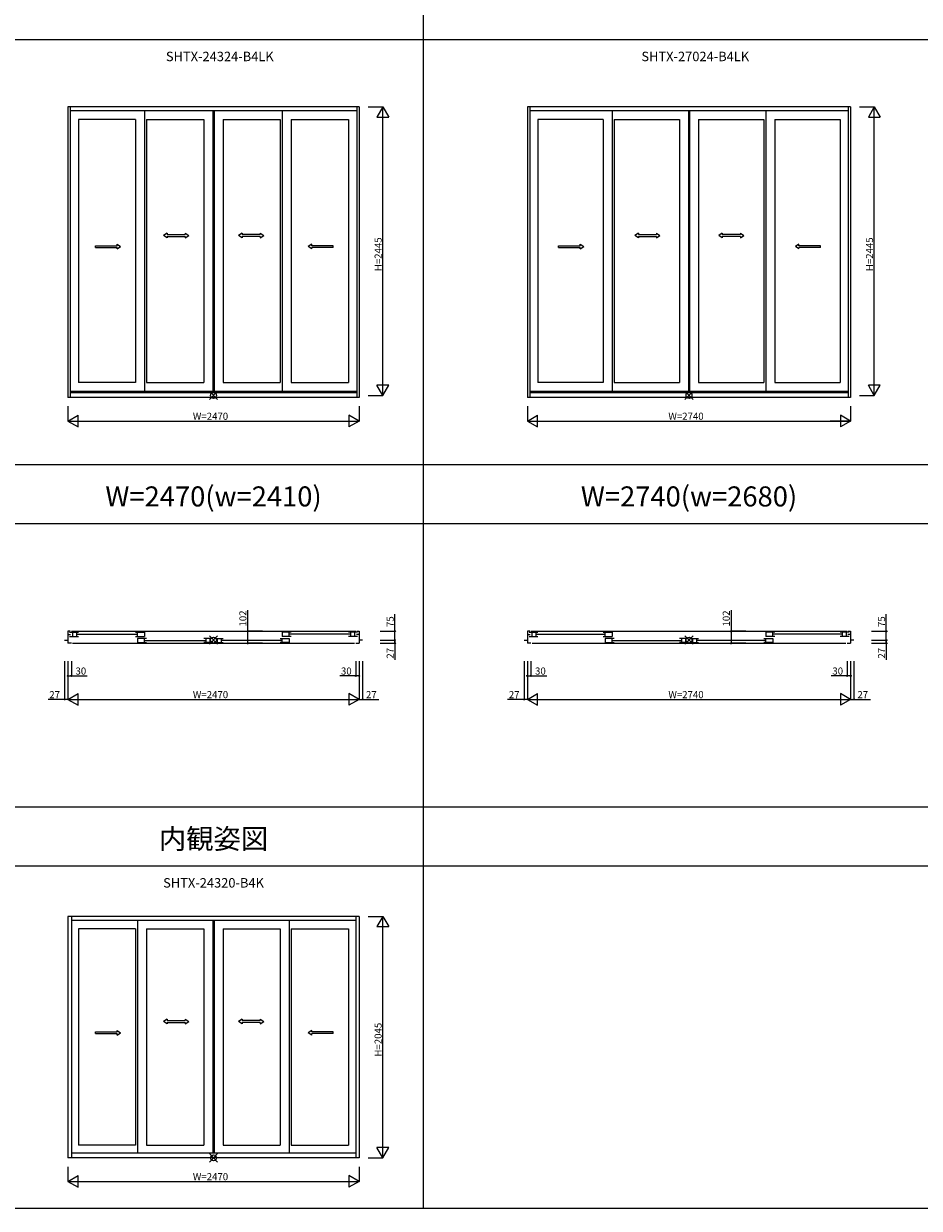
# Model space of a CAD drawing. Extents: x 0 to 27500, y 0 to 20000.
# Drawn here: x 7591 to 15182, y 0 to 10034 of the extents above; entities that cross this region are included whole.
import ezdxf
from ezdxf.enums import TextEntityAlignment as Align

# ---------------------------------------------------------------- set-up
doc = ezdxf.new("R2010")
doc.units = 0
doc.layers.get('0').update_dxf_attribs({"linetype": 'CONTINUOUS'})
for name, color, linetype in [('YKK_A1', 4, 'CONTINUOUS'), ('YKK_B1', 4, 'CONTINUOUS'), ('YKK_F1', 7, 'CONTINUOUS'), ('YKK_IN', 1, 'CONTINUOUS'), ('YKK_N1', 2, 'CONTINUOUS')]:
    doc.layers.add(name, color=color, linetype=linetype)
doc.styles.add('EXTFONT', font='txt.shx', dxfattribs={"height": 60, "bigfont": 'EXTFONT'})

msp = doc.modelspace()

# ---------------------------------------------------------------- linework, layer by layer
at = {"layer": 'YKK_A1'}
for p, q in [((7965, 9331), (7965, 6869)), ((10435, 9331), (7965, 9331)), ((7985, 9331), (7985, 6869)), ((10415, 9296), (7985, 9296)), ((8616, 9296, 0), (8616, 6918, 0)), ((9195, 9296, 0), (9195, 6918, 0)), ((9205, 9296, 0), (9205, 6918, 0)), ((9783, 9296, 0), (9783, 6918, 0)), ((10415, 9331), (10415, 6869)), ((10435, 9331), (10435, 6869)), ((11860, 9331), (11860, 6869)), ((14600, 9331), (11860, 9331)), ((11880, 9331), (11880, 6869)), ((14580, 9296), (11880, 9296)), ((12579, 9296, 0), (12579, 6918, 0)), ((13225, 9296, 0), (13225, 6918, 0)), ((13235, 9296, 0), (13235, 6918, 0)), ((13881, 9296, 0), (13881, 6918, 0)), ((14580, 9331), (14580, 6869)), ((14600, 9331), (14600, 6869)), ((8055, 9224), (8055, 6994)), ((8540, 9224), (8055, 9224)), ((8540, 9224, 0), (8540, 6994, 0)), ((8633, 9224, 0), (8633, 6994, 0)), ((8633, 9224), (9119, 9224)), ((9119, 9224, 0), (9119, 6994, 0)), ((9281, 9224), (9766, 9224)), ((9281, 9224, 0), (9281, 6994, 0)), ((9766, 9224, 0), (9766, 6994, 0)), ((9859, 9224), (10345, 9224)), ((9859, 9224, 0), (9859, 6994, 0)), ((10345, 9224), (10345, 6994)), ((11950, 9224), (11950, 6994)), ((12503, 9224), (11950, 9224)), ((12503, 9224, 0), (12503, 6994, 0)), ((12596, 9224, 0), (12596, 6994, 0)), ((12596, 9224), (13149, 9224)), ((13149, 9224, 0), (13149, 6994, 0)), ((13311, 9224), (13864, 9224)), ((13311, 9224, 0), (13311, 6994, 0)), ((13864, 9224, 0), (13864, 6994, 0)), ((13957, 9224), (14510, 9224)), ((13957, 9224, 0), (13957, 6994, 0)), ((14510, 9224), (14510, 6994)), ((8540, 6994), (8055, 6994)), ((8633, 6994), (9119, 6994)), ((9281, 6994), (9766, 6994)), ((9859, 6994), (10345, 6994)), ((12503, 6994), (11950, 6994)), ((12596, 6994), (13149, 6994)), ((13311, 6994), (13864, 6994)), ((13957, 6994), (14510, 6994)), ((10435, 6869), (7965, 6869)), ((10415, 6918), (7985, 6918)), ((10415, 6909), (7985, 6909)), ((14600, 6869), (11860, 6869)), ((14580, 6918), (11880, 6918)), ((14580, 6909), (11880, 6909)), ((10435, 2472), (7965, 2472)), ((7965, 2472), (7965, 427)), ((7995, 2472), (7995, 427)), ((10405, 2438), (7995, 2438)), ((8557, 2438, 0), (8557, 466, 0)), ((9195, 2438, 0), (9195, 466, 0)), ((9205, 2438, 0), (9205, 466, 0)), ((9842, 2438, 0), (9842, 466, 0)), ((10405, 2472), (10405, 427)), ((10435, 2472), (10435, 427)), ((8055, 2366), (8055, 536)), ((8540, 2366), (8055, 2366)), ((8540, 2366, 0), (8540, 536, 0)), ((8633, 2366, 0), (8633, 536, 0)), ((8633, 2366), (9119, 2366)), ((9119, 2366, 0), (9119, 536, 0)), ((9281, 2366), (9766, 2366)), ((9281, 2366, 0), (9281, 536, 0)), ((9766, 2366, 0), (9766, 536, 0)), ((9859, 2366), (10345, 2366)), ((9859, 2366, 0), (9859, 536, 0)), ((10345, 2366), (10345, 536)), ((8540, 536), (8055, 536)), ((8633, 536), (9119, 536)), ((9281, 536), (9766, 536)), ((9859, 536), (10345, 536)), ((10435, 427), (7965, 427)), ((10405, 466), (7995, 466))]:
    msp.add_line(p, q, dxfattribs=at)
at = {"layer": 'YKK_A1', "linetype": 'Continuous', "ltscale": 0.5}
for p, q in [((8807, 8261, 0), (8777, 8241, 0)), ((8807, 8221, 0), (8777, 8241, 0)), ((8807, 8261, 0), (8807, 8248, 0)), ((8807, 8248, 0), (8960, 8248, 0)), ((8807, 8233, 0), (8807, 8221, 0)), ((8807, 8233, 0), (8960, 8233, 0)), ((8960, 8261, 0), (8990, 8241, 0)), ((8960, 8261, 0), (8960, 8248, 0)), ((8960, 8221, 0), (8990, 8241, 0)), ((8960, 8233, 0), (8960, 8221, 0)), ((9443, 8261, 0), (9413, 8241, 0)), ((9443, 8221, 0), (9413, 8241, 0)), ((9443, 8261, 0), (9443, 8248, 0)), ((9596, 8248, 0), (9443, 8248, 0)), ((9596, 8233, 0), (9443, 8233, 0)), ((9443, 8233, 0), (9443, 8221, 0)), ((9596, 8261, 0), (9626, 8241, 0)), ((9596, 8261, 0), (9596, 8248, 0)), ((9596, 8221, 0), (9626, 8241, 0)), ((9596, 8233, 0), (9596, 8221, 0)), ((12801, 8261, 0), (12771, 8241, 0)), ((12801, 8221, 0), (12771, 8241, 0)), ((12801, 8261, 0), (12801, 8248, 0)), ((12801, 8248, 0), (12954, 8248, 0)), ((12801, 8233, 0), (12801, 8221, 0)), ((12801, 8233, 0), (12954, 8233, 0)), ((12954, 8261, 0), (12984, 8241, 0)), ((12954, 8261, 0), (12954, 8248, 0)), ((12954, 8221, 0), (12984, 8241, 0)), ((12954, 8233, 0), (12954, 8221, 0)), ((13512, 8261, 0), (13482, 8241, 0)), ((13512, 8221, 0), (13482, 8241, 0)), ((13512, 8261, 0), (13512, 8248, 0)), ((13665, 8248, 0), (13512, 8248, 0)), ((13665, 8233, 0), (13512, 8233, 0)), ((13512, 8233, 0), (13512, 8221, 0)), ((13665, 8261, 0), (13695, 8241, 0)), ((13665, 8261, 0), (13665, 8248, 0)), ((13665, 8221, 0), (13695, 8241, 0)), ((13665, 8233, 0), (13665, 8221, 0)), ((8199, 8153), (8382, 8153)), ((8199, 8138), (8199, 8153)), ((8199, 8138), (8382, 8138)), ((8382, 8153), (8382, 8166)), ((8382, 8166), (8412, 8146)), ((8382, 8126), (8412, 8146)), ((8382, 8126), (8382, 8138)), ((10032, 8166), (10002, 8146)), ((10032, 8126), (10002, 8146)), ((10032, 8153), (10032, 8166)), ((10215, 8153), (10032, 8153)), ((10032, 8126), (10032, 8138)), ((10215, 8138), (10032, 8138)), ((10215, 8138), (10215, 8153)), ((12125, 8153), (12308, 8153)), ((12125, 8138), (12125, 8153)), ((12125, 8138), (12308, 8138)), ((12308, 8153), (12308, 8166)), ((12308, 8166), (12338, 8146)), ((12308, 8126), (12338, 8146)), ((12308, 8126), (12308, 8138)), ((14162, 8166), (14132, 8146)), ((14162, 8126), (14132, 8146)), ((14162, 8153), (14162, 8166)), ((14345, 8153), (14162, 8153)), ((14162, 8126), (14162, 8138)), ((14345, 8138), (14162, 8138)), ((14345, 8138), (14345, 8153)), ((8382, 1495), (8382, 1507)), ((8382, 1507), (8412, 1487)), ((8807, 1602, 0), (8777, 1582, 0)), ((8807, 1562, 0), (8777, 1582, 0)), ((8807, 1602, 0), (8807, 1590, 0)), ((8807, 1590, 0), (8960, 1590, 0)), ((8807, 1575, 0), (8807, 1562, 0)), ((8807, 1575, 0), (8960, 1575, 0)), ((8960, 1602, 0), (8990, 1582, 0)), ((8960, 1602, 0), (8960, 1590, 0)), ((8960, 1562, 0), (8990, 1582, 0)), ((8960, 1575, 0), (8960, 1562, 0)), ((9443, 1602, 0), (9413, 1582, 0)), ((9443, 1562, 0), (9413, 1582, 0)), ((9443, 1602, 0), (9443, 1590, 0)), ((9596, 1590, 0), (9443, 1590, 0)), ((9596, 1575, 0), (9443, 1575, 0)), ((9443, 1575, 0), (9443, 1562, 0)), ((9596, 1602, 0), (9626, 1582, 0)), ((9596, 1602, 0), (9596, 1590, 0)), ((9596, 1562, 0), (9626, 1582, 0)), ((9596, 1575, 0), (9596, 1562, 0)), ((10032, 1507), (10002, 1487)), ((10032, 1495), (10032, 1507)), ((8199, 1495), (8382, 1495)), ((8199, 1480), (8199, 1495)), ((8199, 1480), (8382, 1480)), ((8382, 1467), (8412, 1487)), ((8382, 1467), (8382, 1480)), ((10032, 1467), (10002, 1487)), ((10215, 1495), (10032, 1495)), ((10032, 1467), (10032, 1480)), ((10215, 1480), (10032, 1480)), ((10215, 1480), (10215, 1495))]:
    msp.add_line(p, q, dxfattribs=at)
at = {"layer": 'YKK_B1'}
for p, q in [((7985, 4888), (7965, 4888)), ((7965, 4888), (7965, 4786)), ((7965, 4861), (7989, 4861)), ((7979, 4879), (8055, 4879)), ((7979, 4843), (8055, 4843)), ((7995, 4888), (10405, 4888)), ((8004, 4879), (8004, 4843)), ((8038, 4879), (8038, 4843)), ((8042, 4862), (8554, 4862)), ((8540, 4879), (8616, 4879)), ((8540, 4843), (8616, 4843)), ((8557, 4843), (8557, 4879)), ((8557, 4828), (8557, 4792)), ((8633, 4828), (8557, 4828)), ((8616, 4879), (8616, 4843)), ((8616, 4792), (8616, 4828)), ((9195, 4828), (9119, 4828)), ((9136, 4828), (9136, 4792)), ((9170, 4828), (9170, 4792)), ((9205, 4828), (9281, 4828)), ((9230, 4828), (9230, 4792)), ((9264, 4828), (9264, 4792)), ((9766, 4828), (9842, 4828)), ((9859, 4879), (9783, 4879)), ((9783, 4879), (9783, 4843)), ((9859, 4843), (9783, 4843)), ((9783, 4792), (9783, 4828)), ((9842, 4843), (9842, 4879)), ((9842, 4828), (9842, 4792)), ((10358, 4862), (9846, 4862)), ((10421, 4879), (10345, 4879)), ((10421, 4843), (10345, 4843)), ((10362, 4879), (10362, 4843)), ((10396, 4879), (10396, 4843)), ((10435, 4861), (10411, 4861)), ((10415, 4888), (10435, 4888)), ((10435, 4888), (10435, 4786)), ((11880, 4888), (11860, 4888)), ((11860, 4888), (11860, 4786)), ((11860, 4861), (11884, 4861)), ((11874, 4879), (11950, 4879)), ((11874, 4843), (11950, 4843)), ((11890, 4888), (14570, 4888)), ((11899, 4879), (11899, 4843)), ((11933, 4879), (11933, 4843)), ((11937, 4862), (12516, 4862)), ((12503, 4879), (12579, 4879)), ((12503, 4843), (12579, 4843)), ((12520, 4843), (12520, 4879)), ((12520, 4828), (12520, 4792)), ((12596, 4828), (12520, 4828)), ((12579, 4879), (12579, 4843)), ((12579, 4792), (12579, 4828)), ((13225, 4828), (13149, 4828)), ((13166, 4828), (13166, 4792)), ((13200, 4828), (13200, 4792)), ((13235, 4828), (13311, 4828)), ((13260, 4828), (13260, 4792)), ((13294, 4828), (13294, 4792)), ((13864, 4828), (13940, 4828)), ((13957, 4879), (13881, 4879)), ((13881, 4879), (13881, 4843)), ((13957, 4843), (13881, 4843)), ((13881, 4792), (13881, 4828)), ((13940, 4843), (13940, 4879)), ((13940, 4828), (13940, 4792)), ((14523, 4862), (13944, 4862)), ((14586, 4879), (14510, 4879)), ((14586, 4843), (14510, 4843)), ((14527, 4879), (14527, 4843)), ((14561, 4879), (14561, 4843)), ((14600, 4861), (14576, 4861)), ((14580, 4888), (14600, 4888)), ((14600, 4888), (14600, 4786)), ((7938, 4813), (7965, 4813)), ((7995, 4786), (7965, 4786)), ((8005, 4786), (10395, 4786)), ((8557, 4792), (8633, 4792)), ((8620, 4811), (9132, 4811)), ((9195, 4792), (9119, 4792)), ((9205, 4792), (9281, 4792)), ((9779, 4811), (9268, 4811)), ((9842, 4792), (9766, 4792)), ((10405, 4786), (10435, 4786)), ((10462, 4813), (10435, 4813)), ((11833, 4813), (11860, 4813)), ((11890, 4786), (11860, 4786)), ((11900, 4786), (14560, 4786)), ((12520, 4792), (12596, 4792)), ((12583, 4811), (13162, 4811)), ((13225, 4792), (13149, 4792)), ((13235, 4792), (13311, 4792)), ((13877, 4811), (13298, 4811)), ((13940, 4792), (13864, 4792)), ((14570, 4786), (14600, 4786)), ((14627, 4813), (14600, 4813))]:
    msp.add_line(p, q, dxfattribs=at)
at = {"layer": 'YKK_F1', "color": 7}
for p, q in [((10980, 0), (10980, 19500)), ((0, 9900), (18980, 9900)), ((0, 6300), (18980, 6300)), ((0, 5800), (18980, 5800)), ((0, 3400), (18980, 3400)), ((0, 2900), (18980, 2900)), ((0, 0), (27500, 0))]:
    msp.add_line(p, q, dxfattribs=at)
at = {"layer": 'YKK_IN', "linetype": 'Continuous'}
for p, q in [((9235, 6921, 0), (9165, 6851, 0)), ((9235, 6851, 0), (9165, 6921, 0)), ((13265, 6921, 0), (13195, 6851, 0)), ((13265, 6851, 0), (13195, 6921, 0)), ((9235, 4849), (9165, 4778)), ((9235, 4778), (9165, 4849)), ((13265, 4849), (13195, 4778)), ((13265, 4778), (13195, 4849)), ((9235, 463, 0), (9165, 392, 0)), ((9235, 392, 0), (9165, 463, 0))]:
    msp.add_line(p, q, dxfattribs=at)
for centre in [(9200, 6886, 0), (13230, 6886, 0), (9200, 4813), (13230, 4813), (9200, 427, 0)]:
    msp.add_circle(centre, 25, dxfattribs=at)
at = {"layer": 'YKK_N1'}
for p, q in [((10510, 9331), (10635, 9331)), ((10635, 6886), (10635, 9331)), ((14675, 9331), (14800, 9331)), ((14800, 6886), (14800, 9331)), ((10510, 6886), (10635, 6886)), ((14675, 6886), (14800, 6886)), ((7965, 6794, 0), (7965, 6669, 0)), ((10435, 6794, 0), (10435, 6669, 0)), ((11860, 6794, 0), (11860, 6669, 0)), ((14600, 6794, 0), (14600, 6669, 0)), ((7965, 6669, 0), (10435, 6669, 0)), ((11860, 6669, 0), (14600, 6669, 0)), ((10737, 4888), (10737, 5034)), ((14902, 4888), (14902, 5034)), ((10612, 4888), (10737, 4888)), ((10737, 4813), (10737, 4888)), ((14777, 4888), (14902, 4888)), ((14902, 4813), (14902, 4888)), ((10612, 4813), (10737, 4813)), ((10612, 4813), (10737, 4813)), ((10612, 4786), (10737, 4786)), ((10737, 4813), (10737, 4786)), ((10737, 4786), (10737, 4806)), ((10737, 4786), (10737, 4646)), ((14777, 4813), (14902, 4813)), ((14777, 4813), (14902, 4813)), ((14777, 4786), (14902, 4786)), ((14902, 4813), (14902, 4786)), ((14902, 4786), (14902, 4806)), ((14902, 4786), (14902, 4646)), ((7938, 4636), (7938, 4311)), ((7965, 4636), (7965, 4511)), ((7965, 4636), (7965, 4311)), ((7965, 4636), (7965, 4311)), ((7995, 4636), (7995, 4511)), ((10405, 4636), (10405, 4511)), ((10435, 4636), (10435, 4511)), ((10435, 4636), (10435, 4311)), ((10435, 4636), (10435, 4311)), ((10462, 4636), (10462, 4311)), ((11833, 4636), (11833, 4311)), ((11860, 4636), (11860, 4511)), ((11860, 4636), (11860, 4311)), ((11860, 4636), (11860, 4311)), ((11890, 4636), (11890, 4511)), ((14570, 4636), (14570, 4511)), ((14600, 4636), (14600, 4511)), ((14600, 4636), (14600, 4311)), ((14600, 4636), (14600, 4311)), ((14627, 4636), (14627, 4311)), ((7965, 4511), (7995, 4511)), ((7995, 4511), (8130, 4511)), ((10405, 4511), (10270, 4511)), ((10435, 4511), (10405, 4511)), ((11860, 4511), (11890, 4511)), ((11890, 4511), (12025, 4511)), ((14570, 4511), (14435, 4511)), ((14600, 4511), (14570, 4511)), ((7938, 4311), (7798, 4311)), ((7965, 4311), (7938, 4311)), ((7965, 4311), (10435, 4311)), ((10435, 4311), (10462, 4311)), ((10462, 4311), (10602, 4311)), ((11833, 4311), (11693, 4311)), ((11860, 4311), (11833, 4311)), ((11860, 4311), (14600, 4311)), ((14600, 4311), (14627, 4311)), ((14627, 4311), (14767, 4311)), ((10510, 2472), (10635, 2472)), ((10635, 427), (10635, 2472)), ((10510, 427), (10635, 427)), ((7965, 352, 0), (7965, 228, 0)), ((10435, 352, 0), (10435, 228, 0)), ((7965, 228, 0), (10435, 228, 0))]:
    msp.add_line(p, q, dxfattribs=at)
at = {"layer": 'YKK_N1', "lineweight": -2}
for p, q in [((10635, 9331), (10585, 9244)), ((10585, 9244), (10685, 9244)), ((10635, 9331), (10685, 9244)), ((14800, 9331), (14750, 9244)), ((14750, 9244), (14850, 9244)), ((14800, 9331), (14850, 9244)), ((10635, 6886), (10585, 6973)), ((10685, 6973), (10585, 6973)), ((10635, 6886), (10685, 6973)), ((14800, 6886), (14750, 6973)), ((14850, 6973), (14750, 6973)), ((14800, 6886), (14850, 6973)), ((7965, 6669, 0), (8052, 6719, 0)), ((7965, 6669, 0), (8052, 6619, 0)), ((8052, 6619, 0), (8052, 6719, 0)), ((10435, 6669, 0), (10348, 6719, 0)), ((10348, 6719, 0), (10348, 6619, 0)), ((10435, 6669, 0), (10348, 6619, 0)), ((11860, 6669, 0), (11947, 6719, 0)), ((11860, 6669, 0), (11947, 6619, 0)), ((11860, 6669, 0), (12033, 6669, 0)), ((11947, 6619, 0), (11947, 6719, 0)), ((14600, 6669, 0), (14427, 6669, 0)), ((14600, 6669, 0), (14513, 6719, 0)), ((14513, 6719, 0), (14513, 6619, 0)), ((14600, 6669, 0), (14513, 6619, 0)), ((7965, 4311), (8052, 4362)), ((8052, 4262), (8052, 4362)), ((10435, 4311), (10348, 4362)), ((10348, 4362), (10348, 4262)), ((11860, 4311), (11947, 4362)), ((11947, 4262), (11947, 4362)), ((14600, 4311), (14513, 4362)), ((14513, 4362), (14513, 4262)), ((7965, 4311), (8052, 4262)), ((10435, 4311), (10348, 4262)), ((11860, 4311), (11947, 4262)), ((14600, 4311), (14513, 4262)), ((10635, 2472), (10585, 2386)), ((10635, 2472), (10685, 2386)), ((10585, 2386), (10685, 2386)), ((10635, 427), (10585, 514)), ((10685, 514), (10585, 514)), ((10635, 427), (10685, 514)), ((7965, 228, 0), (8052, 277, 0)), ((7965, 228, 0), (8052, 178, 0)), ((8052, 178, 0), (8052, 277, 0)), ((10435, 228, 0), (10348, 277, 0)), ((10348, 277, 0), (10348, 178, 0)), ((10435, 228, 0), (10348, 178, 0))]:
    msp.add_line(p, q, dxfattribs=at)
at = {"layer": 'YKK_N1', "linetype": 'Continuous'}
for p, q in [((9489, 5068), (9489, 4888)), ((13586, 5068), (13586, 4888)), ((9614, 4888), (9489, 4888)), ((9489, 4888), (9489, 4786)), ((13711, 4888), (13586, 4888)), ((13586, 4888), (13586, 4786)), ((9614, 4786), (9489, 4786)), ((13711, 4786), (13586, 4786))]:
    msp.add_line(p, q, dxfattribs=at)
at = {"layer": 'YKK_N1', "linetype": 'ByBlock', "lineweight": -2}
for centre in [(9489, 4888), (10737, 4888), (10737, 4813), (10737, 4813), (13586, 4888), (14902, 4888), (14902, 4813), (14902, 4813), (9489, 4786), (10737, 4786), (13586, 4786), (14902, 4786), (7965, 4511), (7995, 4511), (10405, 4511), (10435, 4511), (11860, 4511), (11890, 4511), (14570, 4511), (14600, 4511), (7938, 4311), (10462, 4311), (11833, 4311), (14627, 4311)]:
    msp.add_circle(centre, 5, dxfattribs=at)

# ---------------------------------------------------------------- texts
at = {"style": 'EXTFONT'}
for s, p in [('SHTX-24324-B4LK', (9253, 9692)), ('SHTX-27024-B4LK', (13283, 9692)), ('SHTX-24320-B4K', (9200, 2692))]:
    msp.add_text(s, height=80, dxfattribs=at).set_placement(p, align=Align.BOTTOM_CENTER)
at = {"color": 3, "style": 'EXTFONT'}
for s, p in [('W=2470(w=2410)', (9200, 5945)), ('W=2740(w=2680)', (13230, 5945)), ('内観姿図', (9200, 3045))]:
    msp.add_text(s, height=170, dxfattribs=at).set_placement(p, align=Align.CENTER)
at = {"layer": 'YKK_N1'}
for s, p in [('H=2445', (10625, 7938)), ('H=2445', (14790, 7938)), ('102', (9479, 4928)), ('102', (13576, 4928)), ('75', (10727, 4924)), ('75', (14892, 4924)), ('27', (10727, 4656)), ('27', (14892, 4656)), ('H=2045', (10625, 1285))]:
    msp.add_text(s, height=60, rotation=90, dxfattribs=at).set_placement(p)
for s, p in [('W=2470', (9025, 6679, 0)), ('W=2740', (13055, 6679, 0)), ('30', (8030, 4521)), ('30', (10280, 4521)), ('30', (11925, 4521)), ('30', (14445, 4521)), ('27', (7808, 4321)), ('W=2470', (9025, 4321)), ('27', (10492, 4321)), ('27', (11703, 4321)), ('W=2740', (13055, 4321)), ('27', (14657, 4321)), ('W=2470', (9025, 238, 0))]:
    msp.add_text(s, height=60, dxfattribs=at).set_placement(p)

doc.saveas('drawing.dxf')
